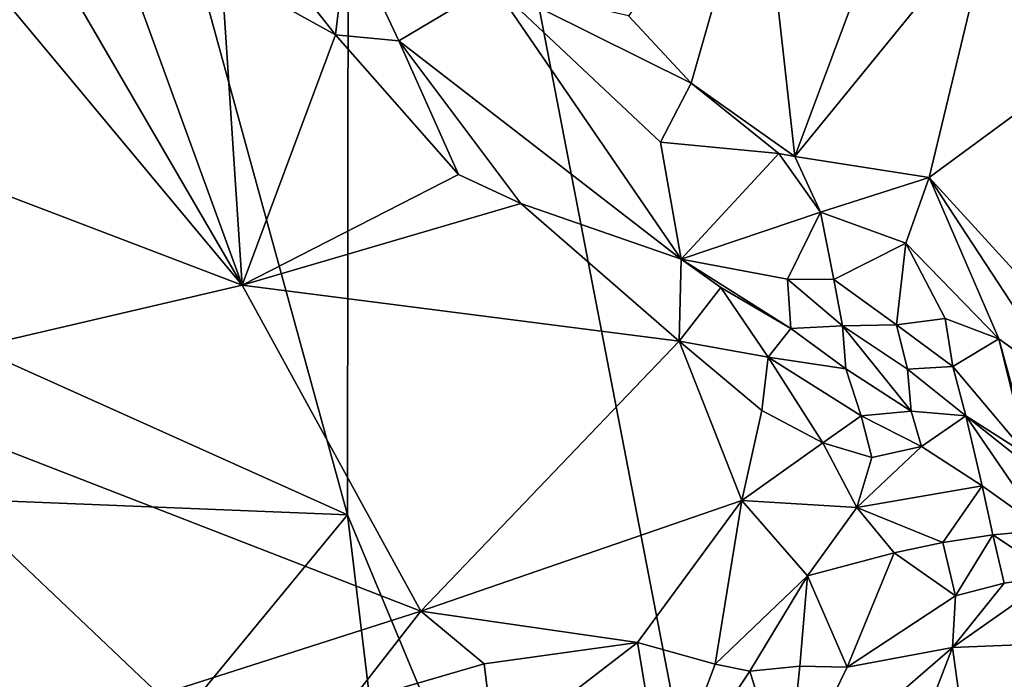
# Model space of a CAD drawing. Units: metres. Extents: x 26.08 to 29.24, y -0.83 to 2.51.
# Drawn here: x 28.11 to 28.5, y -0.16 to 0.1 of the extents above; entities that cross this region are included whole.
import ezdxf

# ---------------------------------------------------------------- set-up
doc = ezdxf.new("R2010")
doc.units = ezdxf.units.M

msp = doc.modelspace()

# ---------------------------------------------------------------- linework, layer by layer
at = {"layer": '1'}
for points in [[(27.94979, 0.03527, 13.07818), (28.04787, 0.61001, 13.06787), (28.24183, -0.09587, 13.08815)], [(28.04787, 0.61001, 13.06787), (28.24247, 0.49627, 13.07663), (28.24183, -0.09587, 13.08815)], [(28.24183, -0.09587, 13.08815), (28.24247, 0.49627, 13.07663), (28.45652, -0.6117, 13.09962)], [(28.74899, 0.04653, 13.08256), (28.45652, -0.6117, 13.09962), (28.24247, 0.49627, 13.07663)], [(28.24247, 0.49627, 13.07663), (28.74448, 0.18583, 13.08092), (28.74899, 0.04653, 13.08256)], [(28.47387, 0.1917, 13.99429), (28.40568, 0.17112, 13.97474), (28.41952, 0.04641, 13.99509)], [(28.47387, 0.1917, 13.99429), (28.41952, 0.04641, 13.99509), (28.49798, 0.14278, 14.00702)], [(28.3534, 0.10227, 13.97181), (28.37837, 0.07558, 13.97785), (28.40568, 0.17112, 13.97474)], [(28.40568, 0.17112, 13.97474), (28.37837, 0.07558, 13.97785), (28.41952, 0.04641, 13.99509)], [(28.49798, 0.14278, 14.00702), (28.55609, 0.0992, 14.03319), (28.58972, 0.16096, 14.03175)], [(28.07505, 0.14533, 13.91351), (28.03822, 0.05695, 13.90439), (28.20008, -0.0047, 13.92562)], [(28.07505, 0.14533, 13.91351), (28.20008, -0.0047, 13.92562), (28.11294, 0.145, 13.91872)], [(28.20008, -0.0047, 13.92562), (28.15232, 0.12622, 13.9221), (28.11294, 0.145, 13.91872)], [(28.49798, 0.14278, 14.00702), (28.41952, 0.04641, 13.99509), (28.47285, 0.03811, 14.01568)], [(28.49798, 0.14278, 14.00702), (28.47285, 0.03811, 14.01568), (28.55609, 0.0992, 14.03319)], [(28.20181, 0.13952, 13.93116), (28.19187, 0.11992, 13.92408), (28.23715, 0.09478, 13.92428)], [(28.24205, 0.13553, 13.94215), (28.20181, 0.13952, 13.93116), (28.23715, 0.09478, 13.92428)], [(28.24205, 0.13553, 13.94215), (28.23715, 0.09478, 13.92428), (28.26221, 0.09228, 13.93002)], [(28.29971, 0.11467, 13.96093), (28.24205, 0.13553, 13.94215), (28.26221, 0.09228, 13.93002)], [(28.15232, 0.12622, 13.9221), (28.20008, -0.0047, 13.92562), (28.19187, 0.11992, 13.92408)], [(28.23715, 0.09478, 13.92428), (28.19187, 0.11992, 13.92408), (28.20008, -0.0047, 13.92562)], [(28.29971, 0.11467, 13.96093), (28.26221, 0.09228, 13.93002), (28.37443, 0.00565, 13.94445)], [(28.29971, 0.11467, 13.96093), (28.37443, 0.00565, 13.94445), (28.36622, 0.05206, 13.9645)], [(28.29971, 0.11467, 13.96093), (28.36622, 0.05206, 13.9645), (28.37837, 0.07558, 13.97785)], [(28.3534, 0.10227, 13.97181), (28.29971, 0.11467, 13.96093), (28.37837, 0.07558, 13.97785)], [(28.55609, 0.0992, 14.03319), (28.47285, 0.03811, 14.01568), (28.55344, -0.05004, 14.06342)], [(28.23715, 0.09478, 13.92428), (28.20008, -0.0047, 13.92562), (28.28588, 0.03922, 13.92704)], [(28.26221, 0.09228, 13.93002), (28.23715, 0.09478, 13.92428), (28.28588, 0.03922, 13.92704)], [(28.26221, 0.09228, 13.93002), (28.28588, 0.03922, 13.92704), (28.31072, 0.02777, 13.92874)], [(28.26221, 0.09228, 13.93002), (28.31072, 0.02777, 13.92874), (28.37443, 0.00565, 13.94445)], [(28.37837, 0.07558, 13.97785), (28.36622, 0.05206, 13.9645), (28.41324, 0.04753, 13.99236)], [(28.37837, 0.07558, 13.97785), (28.41324, 0.04753, 13.99236), (28.41952, 0.04641, 13.99509)], [(28.03822, 0.05695, 13.90439), (28.03604, -0.04296, 13.90734), (28.20008, -0.0047, 13.92562)], [(28.41324, 0.04753, 13.99236), (28.36622, 0.05206, 13.9645), (28.37443, 0.00565, 13.94445)], [(28.41324, 0.04753, 13.99236), (28.37443, 0.00565, 13.94445), (28.42968, 0.02426, 14.0003)], [(28.41324, 0.04753, 13.99236), (28.42968, 0.02426, 14.0003), (28.41952, 0.04641, 13.99509)], [(28.41952, 0.04641, 13.99509), (28.42968, 0.02426, 14.0003), (28.47285, 0.03811, 14.01568)], [(28.77098, -0.08109, 13.08522), (28.45652, -0.6117, 13.09962), (28.74899, 0.04653, 13.08256)], [(28.28588, 0.03922, 13.92704), (28.20008, -0.0047, 13.92562), (28.31072, 0.02777, 13.92874)], [(27.94979, 0.03527, 13.07818), (28.24183, -0.09587, 13.08815), (28.08794, -0.08962, 13.08015)], [(28.47285, 0.03811, 14.01568), (28.42968, 0.02426, 14.0003), (28.46368, 0.01198, 14.02002)], [(28.46368, 0.01198, 14.02002), (28.50056, -0.02604, 14.03993), (28.47285, 0.03811, 14.01568)], [(28.47285, 0.03811, 14.01568), (28.50056, -0.02604, 14.03993), (28.52767, -0.04555, 14.05498)], [(28.47285, 0.03811, 14.01568), (28.52767, -0.04555, 14.05498), (28.55344, -0.05004, 14.06342)], [(28.20008, -0.0047, 13.92562), (28.37353, -0.02691, 13.93053), (28.31072, 0.02777, 13.92874)], [(28.37443, 0.00565, 13.94445), (28.31072, 0.02777, 13.92874), (28.37353, -0.02691, 13.93053)], [(28.41657, -0.00231, 13.98555), (28.42968, 0.02426, 14.0003), (28.37443, 0.00565, 13.94445)], [(28.42968, 0.02426, 14.0003), (28.41657, -0.00231, 13.98555), (28.43498, -0.00246, 13.99544)], [(28.42968, 0.02426, 14.0003), (28.43498, -0.00246, 13.99544), (28.46368, 0.01198, 14.02002)], [(28.46368, 0.01198, 14.02002), (28.43498, -0.00246, 13.99544), (28.45995, -0.02039, 14.01668)], [(28.46368, 0.01198, 14.02002), (28.45995, -0.02039, 14.01668), (28.47927, -0.01796, 14.02723)], [(28.46368, 0.01198, 14.02002), (28.47927, -0.01796, 14.02723), (28.50056, -0.02604, 14.03993)], [(28.37443, 0.00565, 13.94445), (28.37353, -0.02691, 13.93053), (28.39014, -0.00563, 13.94073)], [(28.41798, -0.02184, 13.95876), (28.41657, -0.00231, 13.98555), (28.37443, 0.00565, 13.94445)], [(28.41798, -0.02184, 13.95876), (28.37443, 0.00565, 13.94445), (28.39014, -0.00563, 13.94073)], [(28.41657, -0.00231, 13.98555), (28.41798, -0.02184, 13.95876), (28.43845, -0.02087, 13.98451)], [(28.43498, -0.00246, 13.99544), (28.41657, -0.00231, 13.98555), (28.43845, -0.02087, 13.98451)], [(28.43498, -0.00246, 13.99544), (28.43845, -0.02087, 13.98451), (28.45995, -0.02039, 14.01668)], [(28.20008, -0.0047, 13.92562), (28.03604, -0.04296, 13.90734), (28.27094, -0.13416, 13.93012)], [(28.20008, -0.0047, 13.92562), (28.27094, -0.13416, 13.93012), (28.37353, -0.02691, 13.93053)], [(28.39014, -0.00563, 13.94073), (28.37353, -0.02691, 13.93053), (28.40894, -0.03331, 13.94292)], [(28.39014, -0.00563, 13.94073), (28.40894, -0.03331, 13.94292), (28.41798, -0.02184, 13.95876)], [(28.47927, -0.01796, 14.02723), (28.45995, -0.02039, 14.01668), (28.48231, -0.03698, 14.02)], [(28.47927, -0.01796, 14.02723), (28.48231, -0.03698, 14.02), (28.50056, -0.02604, 14.03993)], [(28.41798, -0.02184, 13.95876), (28.40894, -0.03331, 13.94292), (28.43973, -0.03795, 13.95396)], [(28.43845, -0.02087, 13.98451), (28.41798, -0.02184, 13.95876), (28.43973, -0.03795, 13.95396)], [(28.45995, -0.02039, 14.01668), (28.43845, -0.02087, 13.98451), (28.46426, -0.03808, 14.00836)], [(28.43845, -0.02087, 13.98451), (28.43973, -0.03795, 13.95396), (28.46578, -0.0547, 13.97048)], [(28.43845, -0.02087, 13.98451), (28.46578, -0.0547, 13.97048), (28.46426, -0.03808, 14.00836)], [(28.45995, -0.02039, 14.01668), (28.46426, -0.03808, 14.00836), (28.48231, -0.03698, 14.02)], [(28.27094, -0.13416, 13.93012), (28.39845, -0.09021, 13.93244), (28.37353, -0.02691, 13.93053)], [(28.37353, -0.02691, 13.93053), (28.39845, -0.09021, 13.93244), (28.40648, -0.05452, 13.93233)], [(28.40894, -0.03331, 13.94292), (28.37353, -0.02691, 13.93053), (28.40648, -0.05452, 13.93233)], [(28.48231, -0.03698, 14.02), (28.51201, -0.07215, 14.02206), (28.50056, -0.02604, 14.03993)], [(28.50056, -0.02604, 14.03993), (28.50873, -0.05595, 14.04871), (28.52767, -0.04555, 14.05498)], [(28.50056, -0.02604, 14.03993), (28.51201, -0.07215, 14.02206), (28.50873, -0.05595, 14.04871)], [(28.40648, -0.05452, 13.93233), (28.43071, -0.06735, 13.93334), (28.40894, -0.03331, 13.94292)], [(28.43071, -0.06735, 13.93334), (28.44584, -0.05656, 13.94925), (28.40894, -0.03331, 13.94292)], [(28.40894, -0.03331, 13.94292), (28.44584, -0.05656, 13.94925), (28.43973, -0.03795, 13.95396)], [(28.43973, -0.03795, 13.95396), (28.44584, -0.05656, 13.94925), (28.46578, -0.0547, 13.97048)], [(28.46426, -0.03808, 14.00836), (28.48744, -0.05658, 14.00185), (28.48231, -0.03698, 14.02)], [(28.46578, -0.0547, 13.97048), (28.48744, -0.05658, 14.00185), (28.46426, -0.03808, 14.00836)], [(28.48744, -0.05658, 14.00185), (28.51201, -0.07215, 14.02206), (28.48231, -0.03698, 14.02)], [(28.16722, -0.16744, 13.91663), (28.03604, -0.04296, 13.90734), (28.08554, -0.18486, 13.90845)], [(28.03604, -0.04296, 13.90734), (28.16722, -0.16744, 13.91663), (28.27094, -0.13416, 13.93012)], [(28.40648, -0.05452, 13.93233), (28.39845, -0.09021, 13.93244), (28.43071, -0.06735, 13.93334)], [(28.46578, -0.0547, 13.97048), (28.44584, -0.05656, 13.94925), (28.46982, -0.0687, 13.93737)], [(28.46578, -0.0547, 13.97048), (28.46982, -0.0687, 13.93737), (28.48744, -0.05658, 14.00185)], [(28.44584, -0.05656, 13.94925), (28.43071, -0.06735, 13.93334), (28.45013, -0.07315, 13.93704)], [(28.44584, -0.05656, 13.94925), (28.45013, -0.07315, 13.93704), (28.46982, -0.0687, 13.93737)], [(28.48744, -0.05658, 14.00185), (28.46982, -0.0687, 13.93737), (28.49396, -0.08439, 13.94039)], [(28.51201, -0.07215, 14.02206), (28.48744, -0.05658, 14.00185), (28.52184, -0.08399, 13.99693)], [(28.48744, -0.05658, 14.00185), (28.49396, -0.08439, 13.94039), (28.5186, -0.10203, 13.9569)], [(28.48744, -0.05658, 14.00185), (28.5186, -0.10203, 13.9569), (28.52184, -0.08399, 13.99693)], [(28.43071, -0.06735, 13.93334), (28.39845, -0.09021, 13.93244), (28.4442, -0.09298, 13.93171)], [(28.43071, -0.06735, 13.93334), (28.4442, -0.09298, 13.93171), (28.45013, -0.07315, 13.93704)], [(28.46982, -0.0687, 13.93737), (28.4442, -0.09298, 13.93171), (28.49396, -0.08439, 13.94039)], [(28.4442, -0.09298, 13.93171), (28.46982, -0.0687, 13.93737), (28.45013, -0.07315, 13.93704)], [(28.45652, -0.6117, 13.09962), (28.77098, -0.08109, 13.08522), (28.79406, -0.14371, 13.08637)], [(28.4442, -0.09298, 13.93171), (28.47828, -0.10683, 13.9302), (28.49396, -0.08439, 13.94039)], [(28.49396, -0.08439, 13.94039), (28.47828, -0.10683, 13.9302), (28.49818, -0.10385, 13.93792)], [(28.49396, -0.08439, 13.94039), (28.49818, -0.10385, 13.93792), (28.5186, -0.10203, 13.9569)], [(28.11427, -0.25092, 13.09113), (28.01799, -0.09972, 13.08058), (28.08794, -0.08962, 13.08015)], [(28.08794, -0.08962, 13.08015), (28.24183, -0.09587, 13.08815), (28.11427, -0.25092, 13.09113)], [(28.27094, -0.13416, 13.93012), (28.35702, -0.1466, 13.9326), (28.39845, -0.09021, 13.93244)], [(28.35702, -0.1466, 13.9326), (28.38788, -0.15526, 13.94094), (28.39845, -0.09021, 13.93244)], [(28.39845, -0.09021, 13.93244), (28.38788, -0.15526, 13.94094), (28.42462, -0.12011, 13.93328)], [(28.4442, -0.09298, 13.93171), (28.39845, -0.09021, 13.93244), (28.42462, -0.12011, 13.93328)], [(28.4442, -0.09298, 13.93171), (28.42462, -0.12011, 13.93328), (28.45898, -0.11105, 13.93062)], [(28.4442, -0.09298, 13.93171), (28.45898, -0.11105, 13.93062), (28.47828, -0.10683, 13.9302)], [(28.11427, -0.25092, 13.09113), (28.24183, -0.09587, 13.08815), (28.30647, -0.63089, 13.1)], [(28.30647, -0.63089, 13.1), (28.24183, -0.09587, 13.08815), (28.45652, -0.6117, 13.09962)], [(28.11427, -0.25092, 13.09113), (27.82436, -0.31095, 13.09067), (28.01799, -0.09972, 13.08058)], [(28.47828, -0.10683, 13.9302), (28.48334, -0.12812, 13.93692), (28.49818, -0.10385, 13.93792)], [(28.49818, -0.10385, 13.93792), (28.48334, -0.12812, 13.93692), (28.50267, -0.12309, 13.93682)], [(28.5186, -0.10203, 13.9569), (28.49818, -0.10385, 13.93792), (28.52263, -0.12007, 13.94512)], [(28.49818, -0.10385, 13.93792), (28.50267, -0.12309, 13.93682), (28.52263, -0.12007, 13.94512)], [(28.47828, -0.10683, 13.9302), (28.45898, -0.11105, 13.93062), (28.48334, -0.12812, 13.93692)], [(28.42462, -0.12011, 13.93328), (28.44033, -0.15637, 13.95035), (28.45898, -0.11105, 13.93062)], [(28.45898, -0.11105, 13.93062), (28.44033, -0.15637, 13.95035), (28.48334, -0.12812, 13.93692)], [(28.38788, -0.15526, 13.94094), (28.40161, -0.15795, 13.94471), (28.42462, -0.12011, 13.93328)], [(28.42462, -0.12011, 13.93328), (28.40161, -0.15795, 13.94471), (28.42146, -0.15594, 13.94649)], [(28.42462, -0.12011, 13.93328), (28.42146, -0.15594, 13.94649), (28.44033, -0.15637, 13.95035)], [(28.50267, -0.12309, 13.93682), (28.48212, -0.14856, 13.9529), (28.52263, -0.12007, 13.94512)], [(28.52263, -0.12007, 13.94512), (28.48212, -0.14856, 13.9529), (28.53769, -0.1463, 13.9618)], [(28.48334, -0.12812, 13.93692), (28.48212, -0.14856, 13.9529), (28.50267, -0.12309, 13.93682)], [(28.44033, -0.15637, 13.95035), (28.48212, -0.14856, 13.9529), (28.48334, -0.12812, 13.93692)], [(28.16722, -0.16744, 13.91663), (28.24257, -0.17074, 13.929), (28.27094, -0.13416, 13.93012)], [(28.27094, -0.13416, 13.93012), (28.24257, -0.17074, 13.929), (28.29608, -0.15503, 13.93301)], [(28.27094, -0.13416, 13.93012), (28.29608, -0.15503, 13.93301), (28.35702, -0.1466, 13.9326)], [(28.45652, -0.6117, 13.09962), (28.79406, -0.14371, 13.08637), (28.85349, -0.20702, 13.08809)], [(28.29608, -0.15503, 13.93301), (28.30054, -0.19021, 13.9464), (28.35702, -0.1466, 13.9326)], [(28.35702, -0.1466, 13.9326), (28.30054, -0.19021, 13.9464), (28.36744, -0.20917, 13.97219)], [(28.35702, -0.1466, 13.9326), (28.36744, -0.20917, 13.97219), (28.38788, -0.15526, 13.94094)], [(28.44033, -0.15637, 13.95035), (28.41633, -0.20554, 13.98278), (28.48212, -0.14856, 13.9529)], [(28.48212, -0.14856, 13.9529), (28.41633, -0.20554, 13.98278), (28.4637, -0.19644, 13.98969)], [(28.48212, -0.14856, 13.9529), (28.4637, -0.19644, 13.98969), (28.48773, -0.18885, 13.99209)], [(28.48212, -0.14856, 13.9529), (28.48773, -0.18885, 13.99209), (28.53769, -0.1463, 13.9618)], [(28.53769, -0.1463, 13.9618), (28.48773, -0.18885, 13.99209), (28.51821, -0.18657, 14.00072)], [(28.24257, -0.17074, 13.929), (28.30054, -0.19021, 13.9464), (28.29608, -0.15503, 13.93301)], [(28.38788, -0.15526, 13.94094), (28.36744, -0.20917, 13.97219), (28.40161, -0.15795, 13.94471)], [(28.40161, -0.15795, 13.94471), (28.41633, -0.20554, 13.98278), (28.42146, -0.15594, 13.94649)], [(28.42146, -0.15594, 13.94649), (28.41633, -0.20554, 13.98278), (28.44033, -0.15637, 13.95035)], [(28.40161, -0.15795, 13.94471), (28.36744, -0.20917, 13.97219), (28.41633, -0.20554, 13.98278)]]:
    msp.add_3dface(points, dxfattribs=at)

doc.saveas('drawing.dxf')
